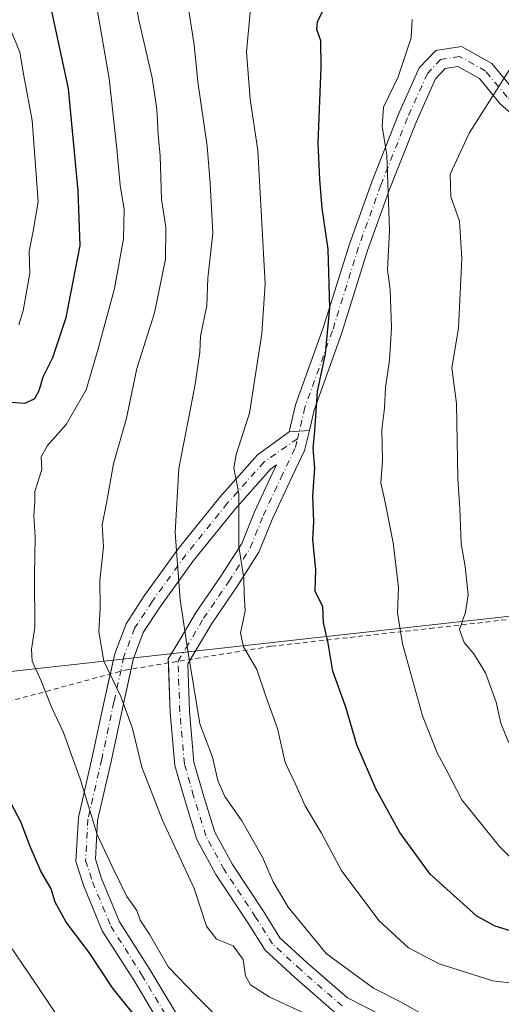
# Model space of a CAD drawing. Units: metres. Extents: x 620033 to 623457, y 4789643 to 4792018.
# Drawn here: x 621457 to 621557, y 4790060 to 4790264 of the extents above; entities that cross this region are included whole.
import ezdxf

# ---------------------------------------------------------------- set-up
doc = ezdxf.new("R2010")
doc.units = ezdxf.units.M
doc.header["$MEASUREMENT"] = 0
doc.linetypes.add('DGN Style 2', pattern=[1.6480167562047852, 0.988810053722871, -0.6592067024819142])
doc.linetypes.add('DGN Style 4', pattern=[2.6384748266838614, 1.318413404963828, -0.6592067024819142, 0.001648016756204785, -0.6592067024819142])
for name, color, linetype, lineweight in [('Alambrada', 7, 'DGN Style 2', 0), ('Arbolado forestal CxS', 92, 'Continuous', 0), ('Camino Cxs', 7, 'Continuous', 0), ('Camino eje', 30, 'DGN Style 4', 13), ('Curva de nivel maestra', 30, 'Continuous', 30), ('Curva de nivel normal', 30, 'Continuous', 0), ('Pastizal CxS', 92, 'Continuous', 0)]:
    doc.layers.add(name, color=color, linetype=linetype, lineweight=lineweight)

# ---------------------------------------------------------------- blocks, each defined once
blk = doc.blocks.new('*U22')
at = {"layer": 'Camino Cxs', "color": 7, "linetype": 'Continuous', "lineweight": 0}
for points in [[(621533.1135, 4790019.256100001, 242.1659999999974), (621529.5869000005, 4790020.260500001, 242.7026000000042), (621526.2478999998, 4790021.2863, 243.1282000000065), (621517.2745000003, 4790024.001900001, 244.7795999999944), (621507.1722999997, 4790029.9639, 247.5736000000034), (621496.8722999999, 4790040.100299999, 248.5103999999992), (621487.9937000005, 4790052.5305, 251.0580000000046), (621480.3457000004, 4790065.2773, 252.0806000000011), (621473.9161, 4790075.403899999, 252.369200000001), (621470.0085000005, 4790084.847300001, 252.7856999999931), (621468.4414999997, 4790089.7225, 253.0807999999961), (621468.9477000004, 4790098.8367, 254.710500000001), (621471.8400999998, 4790111.370300001, 256.8625000000029), (621474.3781000003, 4790123.266899999, 259.5375000000058), (621476.4744999995, 4790132.781300001, 261.1643999999943), (621478.8262999998, 4790138.997099999, 262.4585999999982), (621482.6227000002, 4790144.7741, 263.4921999999933), (621489.6645000001, 4790154.536499999, 266.4539999999979), (621498.3009000003, 4790165.2521, 269.7054999999964), (621506.0979000004, 4790174.023700001, 271.8793000000005), (621512.6627000002, 4790178.7775, 273.4829000000027), (621516.8413000006, 4790179.0711, 275.3169999999955), (621515.8542999999, 4790174.882300001, 274.9575999999943), (621512.7487000005, 4790168.3441, 272.8518999999943), (621509.1224999996, 4790160.6187, 272.4487999999984), (621506.3755000001, 4790153.8321, 272.1818000000058), (621501.8135000002, 4790146.663100001, 270.4795000000013), (621496.5938999997, 4790139.0711, 268.2734999999957), (621492.9731000002, 4790132.931299999, 265.9229999999953), (621491.6222999999, 4790130.690099999, 265.271900000007), (621491.9819, 4790120.903899999, 264.6667000000016), (621492.9130999995, 4790110.350099999, 263.9863000000041), (621494.7600999996, 4790103.885700001, 263.9758000000002), (621497.2348999997, 4790095.842499999, 263.2207000000053), (621500.9079, 4790089.109099999, 263.1517000000022), (621507.3825000003, 4790079.3181, 263.613400000002), (621510.7445, 4790073.9693, 263.614499999996), (621516.4011000004, 4790068.771299999, 263.7798000000039), (621524.7681, 4790061.4891, 263.4937000000064), (621532.1799, 4790057.7075, 263.7929000000004), (621540.9829000002, 4790054.9275, 264.1698999999935), (621553.1961000003, 4790052.265699999, 267.6413999999932), (621564.9943000004, 4790050.692700001, 263.5742000000027), (621575.4956999999, 4790049.5789, 263.0918999999994), (621590.8251, 4790047.158500001, 261.7121000000043), (621598.0351, 4790044.4757, 261.0084000000061), (621603.6070999998, 4790040.946699999, 262.9692000000068), (621606.3938999996, 4790031.5911, 267.2437000000064), (621595.7742999997, 4790021.511499999, 263.9406000000017), (621574.8904999997, 4790015.756100001, 242.5917999999947), (621559.6397000002, 4790015.431500001, 243.3509000000049), (621542.9851000002, 4790016.401699999, 240.5375000000058)], [(621509.1316999998, 4790170.052100001, 272.1039000000019), (621510.0223000003, 4790171.926899999, 272.3920999999973), (621508.7975000005, 4790171.040100001, 272.1171000000031), (621501.3545000004, 4790162.6667, 270.2311999999947), (621492.8459000001, 4790152.1097, 266.9486999999936), (621485.9177000001, 4790142.504699999, 264.507700000002), (621482.4115000004, 4790137.1691, 263.0204999999987), (621480.3183000004, 4790131.6373, 262.0044999999955), (621478.2873000001, 4790122.419299999, 260.2578999999969), (621475.7451, 4790110.5033, 258.1343999999954), (621472.9225000005, 4790098.2719, 255.8741000000009), (621472.4763000002, 4790090.240900001, 254.4731000000029), (621473.7669000002, 4790086.226299999, 254.2204999999958), (621477.4792999999, 4790077.2545, 253.7989999999991), (621483.7496999997, 4790067.378500001, 253.6542000000045), (621491.3415000001, 4790054.725299999, 252.6701999999932), (621499.9254999999, 4790042.707900001, 250.4805000000051), (621509.6281000003, 4790033.159299999, 250.9075000000012), (621518.8935000002, 4790027.691299999, 246.7666999999929), (621530.7165000001, 4790024.113100001, 245.0791999999929), (621543.6655000001, 4790020.368899999, 243.1708000000072), (621559.7134999996, 4790019.4341, 243.7602000000043), (621574.3076999999, 4790019.7445, 243.3395000000019), (621593.7465000004, 4790025.101700001, 263.1463999999978), (621601.8595000004, 4790032.802100001, 261.9823999999935), (621600.2012999998, 4790038.369100001, 260.3470999999991), (621596.2483000001, 4790040.8727, 258.8659000000043), (621589.8057000004, 4790043.269900001, 258.9661000000052), (621574.9725000003, 4790045.6119, 260.2271000000038), (621564.5188999996, 4790046.720699999, 261.412599999996), (621552.5047000004, 4790048.3225, 266.0970999999991), (621539.9527000004, 4790051.058300001, 262.0834999999934), (621530.6580999997, 4790053.9933, 261.9465000000055), (621522.5125000002, 4790058.149300001, 261.7149999999965), (621513.7342999997, 4790065.7895, 262.2366999999941), (621507.6432999996, 4790071.386700001, 262.0298000000039), (621504.0204999996, 4790077.1503, 262.1607999999979), (621497.4776999997, 4790087.044500001, 261.9336000000039), (621493.5305000005, 4790094.280900001, 262.0246000000043), (621490.9250999996, 4790102.7479, 262.6833999999944), (621488.9622999998, 4790109.6183, 262.9453000000067), (621487.9885, 4790120.6545, 263.5636999999988), (621487.5812999997, 4790131.734099999, 264.4573999999994), (621489.5373000001, 4790134.979699999, 265.3022000000055), (621493.2191000005, 4790141.2227, 267.1178999999975), (621498.4769000001, 4790148.8705, 269.9131000000052), (621502.8049, 4790155.671499999, 272.7608999999939), (621505.4555000003, 4790162.220100001, 271.2244000000064)]]:
    blk.add_polyline3d(points, close=True, dxfattribs=at)

msp = doc.modelspace()

# ---------------------------------------------------------------- linework, layer by layer
at = {"layer": 'Alambrada', "color": 7, "linetype": 'DGN Style 2', "lineweight": 0}
msp.add_polyline3d([(621451.1201, 4790122.0001, 252.0034000000014), (621478.6201, 4790129.4301, 261.0405000000028), (621508.9401000004, 4790134.350099999, 272.3837000000058), (621541.8901000004, 4790138.040100001, 283.0620999999956), (621580.5500999996, 4790142.470100001, 295.9104999999981), (621618.6601, 4790146.920100001, 308.2051000000066), (621661.5900999998, 4790150.8201, 314.8430999999982)], dxfattribs=at)
at = {"layer": 'Arbolado forestal CxS', "color": 92, "linetype": 'Continuous', "lineweight": 0}
for points in [[(621737.1624999996, 4790273.215700001, 295.9697000000015), (621735.6117000004, 4790256.332900001, 296.2244000000064), (621717.9112999998, 4790252.158100001, 291.960699999996), (621710.9521000005, 4790244.3203, 294.8748999999953), (621701.4789000005, 4790240.976700001, 294.1065999999992), (621697.5783000002, 4790231.503500001, 296.7612999999984), (621689.8161000004, 4790228.071699999, 297.0927999999985), (621673.0456999998, 4790209.300100001, 306.4771000000038), (621647.7676999997, 4790186.511499999, 310.3635999999969), (621652.7719000002, 4790147.215500001, 311.8736000000063), (621636.2452999996, 4790149.270099999, 309.3948999999994), (621593.9458999997, 4790144.5033, 298.9716000000044), (621452.3607000001, 4790128.832699999, 251.4471999999951)], [(621652.7719000002, 4790147.215500001, 311.8736000000063), (621636.2452999996, 4790149.270099999, 309.3948999999994), (621593.9458999997, 4790144.5033, 298.9716000000044), (621452.3607000001, 4790128.832699999, 251.4471999999951), (621437.3746999997, 4790121.343499999, 245.8470999999991), (621411.0475000005, 4790110.542099999, 235.0887999999977), (621386.0251000002, 4790104.584100001, 224.5668000000005), (621362.7905000001, 4790099.222300001, 214.0068000000028), (621338.4993000003, 4790092.700099999, 202.6679000000004)]]:
    msp.add_polyline3d(points, dxfattribs=at)
at = {"layer": 'Camino Cxs', "color": 7, "linetype": 'Continuous', "lineweight": 0, "extrusion": (-0.4000995600513974, -0.0281121023364398, 0.9160404203685031), "elevation": -383078.4175248852, "flags": 128}
msp.add_lwpolyline([(-4734836.363526789, 875599.411645817), (-4734836.363526788, 875594.8388106206)], dxfattribs=at)
msp.add_lwpolyline([(-4734836.363526789, 875599.411645817), (-4734836.363526788, 875594.8388106206)], dxfattribs=at)
at = {"layer": 'Camino Cxs', "color": 7, "linetype": 'Continuous', "lineweight": 0}
for points in [[(621564.5093, 4790239.570900001, 288.7189999999973), (621556.3761, 4790246.7281, 286.0022999999928), (621552.0685000002, 4790251.958900001, 284.1444000000047), (621547.6057000002, 4790254.4527, 282.8323999999994), (621544.9939000001, 4790254.034700001, 282.4401000000071), (621542.9943000004, 4790251.9177, 282.3377000000037), (621539.0229000002, 4790243.058300001, 282.5951000000059), (621533.4952999996, 4790229.160300001, 280.9046999999992), (621528.9172999999, 4790216.373299999, 278.8113000000012), (621523.5192999998, 4790199.0679, 276.5776999999944), (621517.8283000002, 4790183.2597, 275.4756999999955), (621516.8413000006, 4790179.0711, 275.3169999999955), (621512.6627000002, 4790178.7775, 273.4829000000027), (621513.9873000003, 4790184.399499999, 274.2084000000032), (621519.7263000002, 4790200.341499999, 275.6450999999943), (621525.1233000001, 4790217.6435, 277.6852000000072), (621529.7528999997, 4790230.574100001, 279.993100000007), (621535.3377, 4790244.6163, 281.6500999999989), (621539.6212999999, 4790254.171900001, 281.9861999999994), (621543.0192999998, 4790257.7697, 281.8910000000033), (621548.3448999999, 4790258.621900001, 282.3260000000009), (621554.6772999996, 4790255.083100001, 284.1545000000042), (621559.2597000003, 4790249.5189, 286.215400000001)], [(621512.6627000002, 4790178.7775, 273.4829000000027), (621513.9873000003, 4790184.399499999, 274.2084000000032), (621519.7263000002, 4790200.341499999, 275.6450999999943), (621525.1233000001, 4790217.6435, 277.6852000000072), (621529.7528999997, 4790230.574100001, 279.993100000007), (621535.3377, 4790244.6163, 281.6500999999989), (621539.6212999999, 4790254.171900001, 281.9861999999994), (621543.0192999998, 4790257.7697, 281.8910000000033), (621548.3448999999, 4790258.621900001, 282.3260000000009), (621554.6772999996, 4790255.083100001, 284.1545000000042), (621559.2597000003, 4790249.5189, 286.215400000001), (621567.0015000004, 4790242.7061, 289.3263000000007), (621578.6162999999, 4790234.3873, 293.8129999999946), (621593.7713000001, 4790224.9155, 297.7244999999967), (621609.7583, 4790215.7349, 304.5265999999974), (621620.5815000003, 4790209.757900001, 307.4101999999984), (621628.9741000002, 4790202.188100001, 313.7774999999965), (621639.2291000001, 4790189.209100001, 318.4317000000011), (621647.6744999997, 4790178.944499999, 316.2452999999951)], [(621656.1158999996, 4790165.9365, 325.4771000000038), (621644.6310999999, 4790176.2543, 316.3046000000031), (621636.1095000004, 4790186.7051, 316.5190000000002), (621626.0444999998, 4790199.443700001, 312.4008999999933), (621618.2445, 4790206.478900001, 306.7789000000048), (621607.7953000005, 4790212.249500001, 302.0075999999972), (621591.7144999999, 4790221.483899999, 297.2642999999953), (621576.3894999997, 4790231.062100001, 293.0421999999962), (621564.5093, 4790239.570900001, 288.7189999999973), (621556.3761, 4790246.7281, 286.0022999999928), (621552.0685000002, 4790251.958900001, 284.1444000000047), (621547.6057000002, 4790254.4527, 282.8323999999994), (621544.9939000001, 4790254.034700001, 282.4401000000071), (621542.9943000004, 4790251.9177, 282.3377000000037), (621539.0229000002, 4790243.058300001, 282.5951000000059), (621533.4952999996, 4790229.160300001, 280.9046999999992), (621528.9172999999, 4790216.373299999, 278.8113000000012), (621523.5192999998, 4790199.0679, 276.5776999999944), (621517.8283000002, 4790183.2597, 275.4756999999955), (621516.8413000006, 4790179.0711, 275.3169999999955)], [(621475.5535000004, 4790128.601600001, 260.3310000000056), (621476.4744999995, 4790132.781300001, 261.1643999999943), (621478.8262999998, 4790138.997099999, 262.4585999999982), (621482.6227000002, 4790144.7741, 263.4921999999933), (621489.6645000001, 4790154.536499999, 266.4539999999979), (621498.3009000003, 4790165.2521, 269.7054999999964), (621506.0979000004, 4790174.023700001, 271.8793000000005), (621512.6627000002, 4790178.7775, 273.4829000000027)], [(621516.8413000006, 4790179.0711, 275.3169999999955), (621515.8542999999, 4790174.882300001, 274.9575999999943), (621512.7487000005, 4790168.3441, 272.8518999999943), (621509.1224999996, 4790160.6187, 272.4487999999984), (621506.3755000001, 4790153.8321, 272.1818000000058), (621501.8135000002, 4790146.663100001, 270.4795000000013), (621496.5938999997, 4790139.0711, 268.2734999999957), (621492.9731000002, 4790132.931299999, 265.9229999999953), (621492.1901000004, 4790131.632099999, 265.4946000000054)], [(621509.1316999998, 4790170.052100001, 272.1039000000019), (621510.0223000003, 4790171.926899999, 272.3920999999973), (621508.7975000005, 4790171.040100001, 272.1171000000031), (621501.3545000004, 4790162.6667, 270.2311999999947), (621492.8459000001, 4790152.1097, 266.9486999999936), (621485.9177000001, 4790142.504699999, 264.507700000002), (621482.4115000004, 4790137.1691, 263.0204999999987), (621480.3183000004, 4790131.6373, 262.0044999999955), (621479.8768999996, 4790129.634, 261.5212999999931)], [(621487.6123000003, 4790130.8893, 264.3323999999994), (621487.5812999997, 4790131.734099999, 264.4573999999994), (621489.5373000001, 4790134.979699999, 265.3022000000055), (621493.2191000005, 4790141.2227, 267.1178999999975), (621498.4769000001, 4790148.8705, 269.9131000000052), (621502.8049, 4790155.671499999, 272.7608999999939), (621505.4555000003, 4790162.220100001, 271.2244000000064), (621509.1316999998, 4790170.052100001, 272.1039000000019)], [(621492.1901000004, 4790131.632099999, 265.4946000000054), (621491.6222999999, 4790130.690099999, 265.271900000007), (621491.9819, 4790120.903899999, 264.6667000000016), (621492.9130999995, 4790110.350099999, 263.9863000000041), (621494.7600999996, 4790103.885700001, 263.9758000000002), (621497.2348999997, 4790095.842499999, 263.2207000000053), (621500.9079, 4790089.109099999, 263.1517000000022), (621507.3825000003, 4790079.3181, 263.613400000002), (621510.7445, 4790073.9693, 263.614499999996), (621516.4011000004, 4790068.771299999, 263.7798000000039), (621524.7681, 4790061.4891, 263.4937000000064), (621532.1799, 4790057.7075, 263.7929000000004)], [(621479.8768999996, 4790129.634, 261.5212999999931), (621478.2873000001, 4790122.419299999, 260.2578999999969), (621475.7451, 4790110.5033, 258.1343999999954), (621472.9225000005, 4790098.2719, 255.8741000000009), (621472.4763000002, 4790090.240900001, 254.4731000000029), (621473.7669000002, 4790086.226299999, 254.2204999999958), (621477.4792999999, 4790077.2545, 253.7989999999991), (621483.7496999997, 4790067.378500001, 253.6542000000045), (621491.3415000001, 4790054.725299999, 252.6701999999932)], [(621522.5125000002, 4790058.149300001, 261.7149999999965), (621513.7342999997, 4790065.7895, 262.2366999999941), (621507.6432999996, 4790071.386700001, 262.0298000000039), (621504.0204999996, 4790077.1503, 262.1607999999979), (621497.4776999997, 4790087.044500001, 261.9336000000039), (621493.5305000005, 4790094.280900001, 262.0246000000043), (621490.9250999996, 4790102.7479, 262.6833999999944), (621488.9622999998, 4790109.6183, 262.9453000000067), (621487.9885, 4790120.6545, 263.5636999999988), (621487.6123000003, 4790130.8893, 264.3323999999994)], [(621526.2478999998, 4790021.2863, 243.1282000000065), (621517.2745000003, 4790024.001900001, 244.7795999999944), (621507.1722999997, 4790029.9639, 247.5736000000034), (621496.8722999999, 4790040.100299999, 248.5103999999992), (621487.9937000005, 4790052.5305, 251.0580000000046), (621480.3457000004, 4790065.2773, 252.0806000000011), (621473.9161, 4790075.403899999, 252.369200000001), (621470.0085000005, 4790084.847300001, 252.7856999999931), (621468.4414999997, 4790089.7225, 253.0807999999961), (621468.9477000004, 4790098.8367, 254.710500000001), (621471.8400999998, 4790111.370300001, 256.8625000000029), (621474.3781000003, 4790123.266899999, 259.5375000000058), (621475.5535000004, 4790128.601600001, 260.3310000000056)]]:
    msp.add_polyline3d(points, dxfattribs=at)
at = {"layer": 'Camino eje', "color": 30, "linetype": 'DGN Style 4', "lineweight": 13}
for points in [[(621653.7144999999, 4790170.782500001, 325.6392999999953), (621651.4442999996, 4790172.672700001, 322.0142999999953), (621646.0831000004, 4790177.638300001, 314.9508999999962), (621637.6693000002, 4790187.9571, 317.0861000000005), (621627.5093, 4790200.8159, 313.5442999999942), (621619.4128999999, 4790208.1185, 307.0586000000039), (621608.7767000003, 4790213.9921, 303.170499999993), (621592.7429000001, 4790223.1997, 297.2627999999968), (621577.5028999997, 4790232.7247, 293.1294999999955), (621565.7553000003, 4790241.138499999, 288.9679000000033), (621557.8179000001, 4790248.123500001, 285.8646000000008), (621553.3728999998, 4790253.5211, 284.0951000000059), (621547.9753000002, 4790256.5373, 282.5366999999969), (621544.0065000001, 4790255.9023, 282.1091000000015), (621541.3079000004, 4790253.044700001, 282.0157000000036), (621537.1803000001, 4790243.837300001, 281.7746000000043), (621531.6240999997, 4790229.8673, 280.2431999999972), (621527.0203, 4790217.008500001, 277.9734999999928), (621521.6228999998, 4790199.704700001, 275.9272000000055), (621515.9077000003, 4790183.829700001, 274.7498000000051), (621514.3831000002, 4790177.3585, 274.1766000000061)], [(621514.3831000002, 4790177.3585, 274.1766000000061), (621507.4477000004, 4790172.5319, 272.0149999999995), (621499.8277000004, 4790163.9593, 269.8926000000066), (621491.2550999997, 4790153.323100001, 266.590200000006), (621484.2701000003, 4790143.6393, 263.949099999998), (621480.6189000001, 4790138.083100001, 262.6999999999971), (621478.3964999998, 4790132.2093, 261.4309999999969), (621476.3327000003, 4790122.8431, 259.7878999999957), (621473.7927000001, 4790110.936699999, 257.4774000000034), (621470.9351000005, 4790098.554300001, 255.2792000000045), (621470.4589000001, 4790089.981699999, 253.7725999999966), (621471.8876999998, 4790085.536699999, 253.4554999999964), (621475.6977000004, 4790076.329100001, 253.0589999999939), (621482.0477, 4790066.3279, 252.8362999999954), (621489.6677000001, 4790053.627900001, 251.8399000000063), (621498.3989000004, 4790041.404100001, 249.3972999999969), (621508.4003, 4790031.561699999, 249.4293999999936), (621518.0839000001, 4790025.8465, 245.7026000000042), (621530.1491, 4790022.1953, 243.5847999999969), (621533.0887000002, 4790021.3453, 243.319399999993)], [(621523.6403000001, 4790059.8191, 262.5712000000058), (621515.0676999995, 4790067.2805, 262.9502000000066), (621509.1939000003, 4790072.6779, 262.7918000000063), (621505.7015000005, 4790078.234099999, 262.851999999999), (621499.1926999995, 4790088.0767, 262.5353000000032), (621495.3827000001, 4790095.061699999, 262.6052999999956), (621492.8426999999, 4790103.3167, 263.2372000000032), (621490.9376999997, 4790109.984300001, 263.4363000000012), (621489.9851000002, 4790120.779300001, 264.1129999999976), (621489.6019000001, 4790131.212099999, 264.8494999999967), (621491.2550999997, 4790133.955499999, 265.5384999999951), (621494.9064999997, 4790140.1469, 267.6027999999933), (621500.1453, 4790147.766899999, 270.0706000000064), (621504.5903000003, 4790154.751900001, 272.2893999999943), (621507.2889, 4790161.419299999, 271.5966000000044), (621510.9402999999, 4790169.198100001, 272.4008000000031), (621513.9565000003, 4790175.5481, 273.8931000000011), (621514.3831000002, 4790177.3585, 274.1766000000061)]]:
    msp.add_polyline3d(points, dxfattribs=at)
at = {"layer": 'Curva de nivel maestra', "color": 30, "linetype": 'Continuous', "lineweight": 30, "flags": 128}
for points, elevation in [([(621454.9100000003, 4790184.890100001), (621457.9500000002, 4790184.7301), (621459.9100000003, 4790185.670100001), (621460.8200000003, 4790187.350099999), (621461.6799999997, 4790190.190099999), (621463.6799999997, 4790194.170100001), (621466.4000000004, 4790202.460100001), (621469.29, 4790217.360099999), (621468.9199999999, 4790228.720100001), (621466.8899999997, 4790249.880100001), (621463.2800000003, 4790266.5601)], 250), ([(621564.1299999999, 4790073.670100001), (621555.3300000001, 4790076.380100001), (621551.54, 4790078.420100001), (621541.9000000004, 4790087.110099999), (621535.5599999996, 4790095.770099999), (621530.6200000001, 4790104.8301), (621526.6500000004, 4790113.960100001), (621524.4100000003, 4790121.7401), (621521.7000000002, 4790129.210100001), (621520.7000000002, 4790134.970100001), (621519.7300000006, 4790139.270099999), (621519.6100000005, 4790142.4901), (621518.0700000003, 4790145.7601), (621518.1900000004, 4790150.2401), (621517.5199999996, 4790156.4101), (621517.7800000003, 4790160.210100001), (621517.5499999998, 4790165.520099999), (621517.9400000004, 4790171.270099999), (621517.6100000005, 4790175.300100001), (621517.9500000002, 4790178.960100001), (621518.5300000003, 4790187.120100001), (621520.1600000003, 4790194.9301), (621521.1100000005, 4790204.460100001), (621520.7599999999, 4790216.600099999), (621519.5099999999, 4790225.130100001), (621519.0099999999, 4790231.0801), (621518.6399999997, 4790238.600099999), (621519.2599999999, 4790254.340100001), (621519.1799999997, 4790259.7601), (621518.3799999999, 4790262.120100001), (621518.5499999998, 4790263.7501), (621519.7699999996, 4790266.300100001)], 275.0000000000001), ([(621482.4600000001, 4790055.5601), (621476.0199999996, 4790063.590100001), (621471.2100000001, 4790070.870100001), (621466.4199999999, 4790077.1801), (621464.1399999997, 4790081.340100001), (621463.2999999998, 4790084.120100001), (621461.1699999999, 4790087.720100001), (621458.9600000001, 4790092.850099999), (621457.04, 4790097.950099999), (621453.7999999998, 4790104.110099999)], 250)]:
    msp.add_lwpolyline(points, dxfattribs=dict(at, elevation=elevation))
at = {"layer": 'Curva de nivel normal', "color": 30, "linetype": 'Continuous', "lineweight": 0, "flags": 128}
for points, elevation in [([(621515.3600000005, 4790058.560000001), (621508.5, 4790061.710000001), (621504.6500000004, 4790064.180000001), (621503.6200000001, 4790066.08), (621503.1299999999, 4790069.449999999), (621501.04, 4790072.25), (621497.5700000003, 4790073.630000001), (621495.4900000002, 4790076.380000001), (621492.9400000004, 4790084.16), (621486.29, 4790098.449999999), (621482.1399999997, 4790109.289999999), (621480.1600000003, 4790117.289999999), (621477.7199999997, 4790123.949999999), (621474.2300000006, 4790131.289999999), (621473.1900000004, 4790137.34), (621473.4699999997, 4790142.16), (621473.3799999999, 4790148), (621474.1600000003, 4790154.949999999), (621473.9100000003, 4790159.52), (621474.7599999999, 4790163.970000001), (621476.2599999999, 4790172.15), (621478.9000000004, 4790181.600000001), (621481.0999999996, 4790191.880000001), (621484.7000000002, 4790203.4), (621486.9800000006, 4790214.550000001), (621487.0499999998, 4790221.199999999), (621486.1600000003, 4790226.939999999), (621485.9100000003, 4790235.960000001), (621485.5099999999, 4790240.300000001), (621485.2000000002, 4790245.66), (621484.2400000002, 4790252.140000001), (621481.5599999996, 4790263.789999999), (621480.1200000001, 4790271.52)], 260), ([(621499, 4790056.359999999), (621493.3600000005, 4790061.91), (621487.6200000001, 4790067.890000001), (621483.79, 4790074.58), (621481.7400000002, 4790077.600000001), (621481.0499999998, 4790079.600000001), (621479.0099999999, 4790082.51), (621475.8700000001, 4790088.880000001), (621472.8499999996, 4790095.359999999), (621469.2999999998, 4790106.859999999), (621467.4400000004, 4790111.99), (621465.8700000001, 4790116.460000001), (621463.3799999999, 4790121.74), (621461.2000000002, 4790127.289999999), (621459.4000000004, 4790131.289999999), (621459.2599999999, 4790133.76), (621459.9400000004, 4790138.210000001), (621459.8600000005, 4790148.939999999), (621460, 4790157), (621459.7400000002, 4790161.430000001), (621459.9600000001, 4790164.180000001), (621459.9500000002, 4790166.439999999), (621461.3600000005, 4790170.960000001), (621461.25, 4790173.630000001), (621462.54, 4790175.960000001), (621466.4199999999, 4790180.300000001), (621470.5999999996, 4790187.5), (621473.0599999996, 4790196), (621476.4299999997, 4790208.460000001), (621478.3200000003, 4790218.75), (621478.4699999997, 4790224.84), (621477.5999999996, 4790229.9), (621476.9299999997, 4790237.439999999), (621475.3600000005, 4790251.980000001), (621472.29, 4790269.630000001)], 255), ([(621540.7599999999, 4790057.869999999), (621535.7100000001, 4790060.66), (621530.1399999997, 4790063.529999999), (621520.3399999999, 4790070.699999999), (621512.4500000002, 4790080.310000001), (621509.3099999996, 4790085.51), (621507.1200000001, 4790090.66), (621502.8399999999, 4790098.15), (621499.2999999998, 4790103.220000001), (621497.8600000005, 4790106.529999999), (621496.7699999996, 4790111.350000001), (621494.1399999997, 4790118.300000001), (621491.6699999999, 4790133.449999999), (621490.0800000001, 4790143.970000001), (621489.0499999998, 4790157.939999999), (621489.75, 4790171.210000001), (621493.1799999997, 4790188.550000001), (621494.1600000003, 4790195.300000001), (621494.2800000003, 4790198.630000001), (621495.5800000001, 4790204.960000001), (621495.8200000003, 4790210.619999999), (621496.7999999998, 4790219.939999999), (621496.2699999996, 4790230.289999999), (621495.6600000003, 4790237.960000001), (621493.7199999997, 4790251.289999999), (621492.9400000004, 4790258.949999999), (621491.4800000006, 4790268.289999999)], 265), ([(621571.9100000003, 4790062.970000001), (621554.8899999997, 4790065.060000001), (621543.7100000001, 4790068.57), (621537.3799999999, 4790071.869999999), (621531.2999999998, 4790077.49), (621523.54, 4790087.74), (621519.3799999999, 4790095.59), (621515.9400000004, 4790101.32), (621514.0499999998, 4790105.619999999), (621511.79, 4790110.289999999), (621510.2199999997, 4790117.32), (621507.9000000004, 4790123.77), (621505.9299999997, 4790129.529999999), (621503.1699999999, 4790134.230000001), (621502.5300000003, 4790137.08), (621503.5, 4790141.720000001), (621503.3499999996, 4790145.24), (621503.2199999997, 4790148.380000001), (621502.2199999997, 4790154.99), (621502.2199999997, 4790165.960000001), (621501.1600000003, 4790171.300000001), (621501.6500000004, 4790174.07), (621504.4199999999, 4790182.66), (621506.9500000002, 4790199.130000001), (621507.6399999997, 4790209.449999999), (621506.1799999997, 4790237.07), (621504.54, 4790247.680000001), (621503.8099999996, 4790257.439999999), (621504.6200000001, 4790266.470000001)], 270), ([(621456.6200000001, 4790200.939999999), (621457.5099999999, 4790203.880000001), (621458.8799999999, 4790211.630000001), (621458.7400000002, 4790216.180000001), (621459.6100000005, 4790220.380000001), (621460.5999999996, 4790226.439999999), (621460.2199999997, 4790232.119999999), (621459.3499999996, 4790243.25), (621457.6299999999, 4790252.529999999), (621456.8499999996, 4790257.41), (621454.1500000004, 4790264.02)], 245), ([(621561.2800000003, 4790087.84), (621556.2400000002, 4790092.859999999), (621548.4600000001, 4790102.560000001), (621545.2199999997, 4790108.82), (621543.2999999998, 4790112.300000001), (621540.2599999999, 4790119.960000001), (621536.1299999999, 4790134.869999999), (621535.0899999999, 4790141.27), (621535.3200000003, 4790146.529999999), (621534.2199999997, 4790155.75), (621532.4100000003, 4790164.800000001), (621531.6500000004, 4790168.220000001), (621531.9600000001, 4790172.850000001), (621531.8799999999, 4790179.230000001), (621532.4100000003, 4790183.66), (621532.6299999999, 4790187.960000001), (621533.4500000002, 4790193.630000001), (621533.8499999996, 4790200.300000001), (621533.5800000001, 4790208.300000001), (621533.0199999996, 4790212.359999999), (621533.4400000004, 4790220.460000001), (621532.9000000004, 4790236.119999999), (621531.9299999997, 4790242.140000001), (621532.1900000004, 4790246.02), (621535.2699999996, 4790252.300000001), (621537.9199999999, 4790260.430000001), (621538.1299999999, 4790264.180000001)], 280), ([(621558.1799999997, 4790114.350000001), (621556.54, 4790118.42), (621555.5499999998, 4790122.76), (621553.3200000003, 4790128.859999999), (621550.9400000004, 4790132.810000001), (621548.9100000003, 4790135.119999999), (621547.9800000006, 4790137.84), (621549.2300000006, 4790141.380000001), (621549.7699999996, 4790145.01), (621549.1100000005, 4790150.850000001), (621548.3300000001, 4790155.59), (621548.0199999996, 4790162.890000001), (621547.6299999999, 4790169.140000001), (621547.2999999998, 4790184.640000001), (621546.3700000001, 4790192.060000001), (621547.7199999997, 4790200.230000001), (621548.4400000004, 4790214.66), (621547.9299999997, 4790222.41), (621546.1799999997, 4790227.439999999), (621546.0199999996, 4790232.17), (621549.9600000001, 4790240.67), (621558.4000000004, 4790253.91)], 285), ([(621465.9100000003, 4790055.800000001), (621460.0999999996, 4790064.4), (621450.5800000001, 4790078.380000001)], 245)]:
    msp.add_lwpolyline(points, dxfattribs=dict(at, elevation=elevation))
at = {"layer": 'Pastizal CxS', "color": 92, "linetype": 'Continuous', "lineweight": 0}
for points in [[(621652.7719000002, 4790147.215500001, 311.8736000000063), (621636.2452999996, 4790149.270099999, 309.3948999999994), (621593.9458999997, 4790144.5033, 298.9716000000044), (621452.3607000001, 4790128.832699999, 251.4471999999951), (621437.3746999997, 4790121.343499999, 245.8470999999991), (621411.0475000005, 4790110.542099999, 235.0887999999977), (621386.0251000002, 4790104.584100001, 224.5668000000005), (621362.7905000001, 4790099.222300001, 214.0068000000028), (621338.4993000003, 4790092.700099999, 202.6679000000004)], [(621452.3607000001, 4790128.832699999, 251.4471999999951), (621593.9458999997, 4790144.5033, 298.9716000000044), (621636.2452999996, 4790149.270099999, 309.3948999999994), (621652.7719000002, 4790147.215500001, 311.8736000000063), (621669.9112999998, 4790144.4169, 313.9983999999968), (621696.9363000002, 4790127.173699999, 315.3411000000052), (621680.4451000001, 4790122.009500001, 310.6533000000054), (621672.2265, 4790122.569800001, 309.2186999999976), (621672.6924999999, 4790118.1724, 307.6376000000019), (621677.6179999998, 4790112.0711, 306.2525000000023), (621685.3733000001, 4790100.6395, 302.9468000000052), (621671.5871000001, 4790092.4965, 297.0951000000059), (621638.9256999996, 4790061.002699999, 277.9459000000061), (621610.9293000001, 4790064.5009, 276.6980999999942), (621600.7198999999, 4790045.874500001, 262.4857999999949), (621587.0733000003, 4790029.354900001, 248.5198999999994), (621572.7089000001, 4790009.2435, 234.5384999999951), (621553.3158999998, 4789989.1327, 223.2617000000027), (621538.2329000002, 4789971.894500001, 214.6619999999967), (621526.7411000002, 4789946.7555, 201.8635999999969), (621520.9955000002, 4789926.644900001, 190.8132000000041)]]:
    msp.add_polyline3d(points, dxfattribs=at)

# ---------------------------------------------------------------- block references
at = {"layer": 'Camino Cxs', "color": 7, "linetype": 'Continuous', "lineweight": 0}
msp.add_blockref('*U22', (0, 0), dxfattribs=at)

doc.saveas('drawing.dxf')
